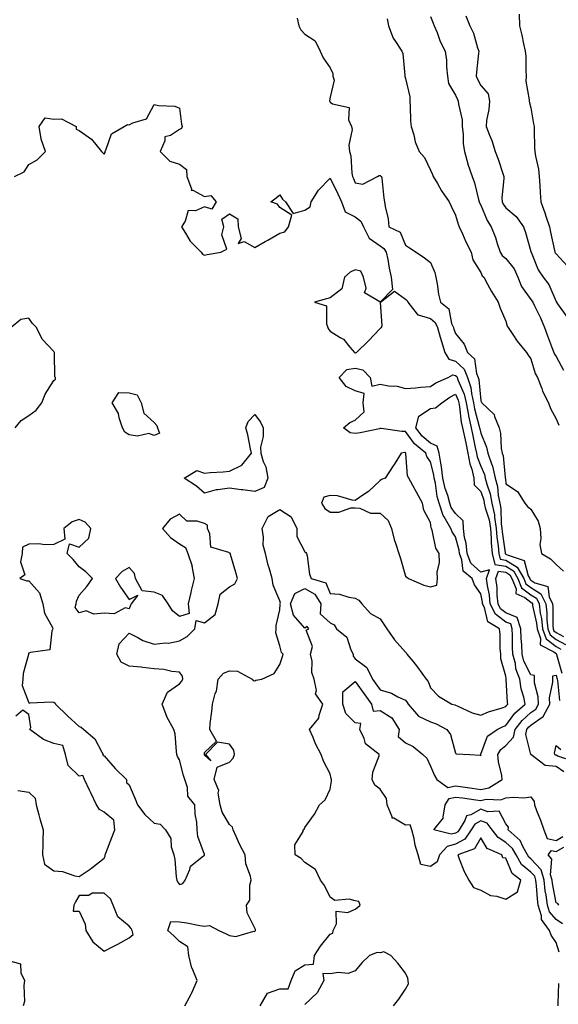
# Model space of a CAD drawing. Units: inches. Extents: x 976403 to 979043, y 7253018 to 7255658.
# Drawn here: x 976774 to 976989, y 7254502 to 7254894 of the extents above; entities that cross this region are included whole.
import ezdxf

# ---------------------------------------------------------------- set-up
doc = ezdxf.new("R2010")
doc.units = ezdxf.units.IN
doc.header["$MEASUREMENT"] = 0
doc.layers.add('Contour_97647253', color=7, linetype='Continuous', true_color=0xaa36ab)

msp = doc.modelspace()

# ---------------------------------------------------------------- linework, layer by layer
at = {"layer": 'Contour_97647253'}
for points in [[(976884.97, 7254895, 3059), (976885.58, 7254891.92, 3059), (976886.47, 7254890.34, 3059), (976888.05, 7254888.61, 3059), (976892.14, 7254886.01, 3059), (976894.12, 7254881.92, 3059), (976895.34, 7254879.21, 3059), (976898.05, 7254875.26, 3059), (976899.11, 7254872.98, 3059), (976899.09, 7254871.92, 3059), (976899.63, 7254870.34, 3059), (976898.05, 7254863.61, 3059), (976897.85, 7254862.12, 3059), (976897.9, 7254861.92, 3059), (976897.94, 7254861.81, 3059), (976898.05, 7254861.55, 3059), (976899.03, 7254860.94, 3059), (976905.6, 7254859.47, 3059), (976905.45, 7254854.52, 3059), (976906.59, 7254851.92, 3059), (976906.83, 7254850.7, 3059), (976905.57, 7254844.4, 3059), (976905.82, 7254841.92, 3059), (976906.37, 7254840.24, 3059), (976906.72, 7254833.25, 3059), (976907.01, 7254831.92, 3059), (976907.35, 7254831.22, 3059), (976908.05, 7254829.5, 3059), (976911.06, 7254828.91, 3059), (976916.89, 7254831.92, 3059), (976917.56, 7254832.41, 3059), (976918.05, 7254832.41, 3059), (976918.26, 7254832.13, 3059), (976918.6, 7254831.92, 3059), (976918.69, 7254831.28, 3059), (976919.52, 7254823.39, 3059), (976919.77, 7254821.92, 3059), (976919.98, 7254819.99, 3059), (976921.23, 7254815.1, 3059), (976921.49, 7254811.92, 3059), (976925.96, 7254809.83, 3059), (976928.05, 7254804.6, 3059), (976929.75, 7254803.62, 3059), (976932.33, 7254801.92, 3059), (976935.69, 7254799.56, 3059), (976938.05, 7254797.75, 3059), (976939.85, 7254793.72, 3059), (976940.19, 7254791.92, 3059), (976940.76, 7254789.21, 3059), (976941.21, 7254785.08, 3059), (976942.08, 7254781.92, 3059), (976945.41, 7254779.28, 3059), (976946.48, 7254773.49, 3059), (976947.18, 7254771.92, 3059), (976947.38, 7254771.25, 3059), (976948.05, 7254769.44, 3059), (976951.42, 7254765.29, 3059), (976952.79, 7254761.92, 3059), (976955.57, 7254759.44, 3059), (976956.37, 7254753.6, 3059), (976957.06, 7254751.92, 3059), (976957.31, 7254751.18, 3059), (976958.05, 7254742.63, 3059), (976958.35, 7254742.22, 3059), (976958.45, 7254741.92, 3059), (976963.42, 7254737.29, 3059), (976963.55, 7254736.42, 3059), (976965.38, 7254731.92, 3059), (976965.99, 7254729.86, 3059), (976966.25, 7254723.72, 3059), (976966.61, 7254721.92, 3059), (976966.97, 7254720.84, 3059), (976967.76, 7254712.21, 3059), (976967.83, 7254711.92, 3059), (976967.87, 7254711.74, 3059), (976968.05, 7254709.71, 3059), (976972.71, 7254706.58, 3059), (976975.68, 7254701.92, 3059), (976976.71, 7254700.58, 3059), (976978.05, 7254699.61, 3059), (976980.92, 7254694.79, 3059), (976981.71, 7254691.92, 3059), (976982.06, 7254687.91, 3059), (976981.65, 7254685.52, 3059), (976982.21, 7254681.92, 3059), (976985.89, 7254679.76, 3059), (976988.05, 7254677.53, 3059), (976991.01, 7254674.88, 3059)], [(976920.82, 7254894.69, 3060), (976921.39, 7254891.92, 3060), (976923.17, 7254887.04, 3060), (976923.9, 7254886.07, 3060), (976926.62, 7254881.92, 3060), (976927.05, 7254880.92, 3060), (976927.8, 7254872.17, 3060), (976927.86, 7254871.92, 3060), (976927.88, 7254871.75, 3060), (976928.05, 7254871, 3060), (976929.8, 7254863.67, 3060), (976929.79, 7254861.92, 3060), (976929.98, 7254859.99, 3060), (976930.11, 7254853.98, 3060), (976930.35, 7254851.92, 3060), (976931.38, 7254848.59, 3060), (976931.94, 7254845.81, 3060), (976933.57, 7254841.92, 3060), (976935.72, 7254839.59, 3060), (976938.05, 7254834.52, 3060), (976938.88, 7254832.75, 3060), (976939.18, 7254831.92, 3060), (976940.82, 7254829.15, 3060), (976942.42, 7254826.3, 3060), (976945.44, 7254821.92, 3060), (976946.3, 7254820.17, 3060), (976948.05, 7254816.57, 3060), (976949.09, 7254812.96, 3060), (976949.51, 7254811.92, 3060), (976950.75, 7254809.22, 3060), (976952.13, 7254806, 3060), (976954.22, 7254801.92, 3060), (976954.95, 7254798.82, 3060), (976958.05, 7254793.74, 3060), (976958.63, 7254792.5, 3060), (976959.32, 7254791.92, 3060), (976960.79, 7254789.18, 3060), (976962.3, 7254786.17, 3060), (976964.99, 7254781.92, 3060), (976965.76, 7254779.63, 3060), (976968.05, 7254774.38, 3060), (976968.56, 7254772.43, 3060), (976968.98, 7254771.92, 3060), (976970.89, 7254769.08, 3060), (976972.57, 7254766.44, 3060), (976976.28, 7254761.92, 3060), (976977.02, 7254760.89, 3060), (976978.05, 7254759.46, 3060), (976979.72, 7254753.59, 3060), (976980.64, 7254751.92, 3060), (976982.41, 7254747.56, 3060), (976982.73, 7254746.6, 3060), (976985.12, 7254741.92, 3060), (976985.8, 7254739.67, 3060), (976988.05, 7254735.46, 3060), (976989.12, 7254732.99, 3060)], [(976938.05, 7254895.69, 3061), (976939.11, 7254892.98, 3061), (976939.56, 7254891.92, 3061), (976940.65, 7254889.32, 3061), (976941.9, 7254885.77, 3061), (976943.95, 7254881.92, 3061), (976944.48, 7254878.35, 3061), (976944.39, 7254875.58, 3061), (976944.78, 7254871.92, 3061), (976945.17, 7254869.04, 3061), (976948.05, 7254864.36, 3061), (976948.79, 7254862.66, 3061), (976949.14, 7254861.92, 3061), (976949.2, 7254860.77, 3061), (976950.62, 7254854.49, 3061), (976950.72, 7254851.92, 3061), (976951.1, 7254848.87, 3061), (976951.07, 7254844.94, 3061), (976951.57, 7254841.92, 3061), (976952.92, 7254837.05, 3061), (976952.97, 7254836.84, 3061), (976954.6, 7254831.92, 3061), (976955.58, 7254829.45, 3061), (976957.21, 7254822.76, 3061), (976957.47, 7254821.92, 3061), (976957.62, 7254821.49, 3061), (976958.05, 7254820.58, 3061), (976960.57, 7254814.44, 3061), (976962.23, 7254811.92, 3061), (976963.89, 7254807.76, 3061), (976964.62, 7254805.35, 3061), (976965.81, 7254801.92, 3061), (976966.64, 7254800.51, 3061), (976968.05, 7254799.28, 3061), (976971.32, 7254795.19, 3061), (976972.84, 7254791.92, 3061), (976974.35, 7254788.22, 3061), (976978.05, 7254783.02, 3061), (976978.55, 7254782.42, 3061), (976978.8, 7254781.92, 3061), (976979.48, 7254780.49, 3061), (976981.82, 7254775.69, 3061), (976983.51, 7254771.92, 3061), (976984.63, 7254768.5, 3061), (976986.7, 7254763.27, 3061), (976987.19, 7254761.92, 3061), (976987.43, 7254761.3, 3061), (976988.05, 7254760.33, 3061), (976990.98, 7254754.85, 3061)], [(976952.08, 7254895.95, 3062), (976953.66, 7254891.92, 3062), (976955.16, 7254889.03, 3062), (976956.81, 7254883.16, 3062), (976957.28, 7254881.92, 3062), (976957.22, 7254881.09, 3062), (976956.4, 7254873.57, 3062), (976956.29, 7254871.92, 3062), (976956.84, 7254870.71, 3062), (976958.05, 7254868.22, 3062), (976961.05, 7254864.92, 3062), (976961.52, 7254861.92, 3062), (976961.29, 7254858.68, 3062), (976960.39, 7254854.26, 3062), (976960.19, 7254851.92, 3062), (976961.53, 7254848.44, 3062), (976962.48, 7254846.35, 3062), (976963.84, 7254841.92, 3062), (976965.01, 7254838.88, 3062), (976966.86, 7254833.11, 3062), (976967.28, 7254831.92, 3062), (976967.32, 7254831.19, 3062), (976966.48, 7254823.49, 3062), (976966.55, 7254821.92, 3062), (976967.04, 7254820.91, 3062), (976968.05, 7254819.49, 3062), (976972.13, 7254816, 3062), (976975.12, 7254811.92, 3062), (976975.85, 7254809.72, 3062), (976978.05, 7254802.09, 3062), (976978.08, 7254801.95, 3062), (976978.09, 7254801.92, 3062), (976978.12, 7254801.85, 3062), (976980.92, 7254794.79, 3062), (976982.98, 7254791.92, 3062), (976985.18, 7254789.05, 3062), (976988.05, 7254782.24, 3062), (976988.17, 7254782.04, 3062), (976988.25, 7254781.92, 3062), (976988.67, 7254781.3, 3062), (976992.3, 7254776.17, 3062)], [(976973.38, 7254896.59, 3063), (976973.56, 7254891.92, 3063), (976974.43, 7254888.3, 3063), (976975.14, 7254884.83, 3063), (976975.8, 7254881.92, 3063), (976975.99, 7254879.86, 3063), (976975.98, 7254873.99, 3063), (976976.15, 7254871.92, 3063), (976976.09, 7254869.96, 3063), (976977.42, 7254862.55, 3063), (976977.39, 7254861.92, 3063), (976977.47, 7254861.34, 3063), (976978.05, 7254859.27, 3063), (976979.11, 7254852.98, 3063), (976979.29, 7254851.92, 3063), (976979.36, 7254850.61, 3063), (976979.55, 7254843.42, 3063), (976979.63, 7254841.92, 3063), (976979.86, 7254840.11, 3063), (976981.03, 7254834.9, 3063), (976981.33, 7254831.92, 3063), (976981.57, 7254828.4, 3063), (976981.77, 7254825.64, 3063), (976982.02, 7254821.92, 3063), (976983.62, 7254817.49, 3063), (976984.14, 7254815.83, 3063), (976985.46, 7254811.92, 3063), (976985.91, 7254809.78, 3063), (976987.45, 7254802.52, 3063), (976987.58, 7254801.92, 3063), (976987.74, 7254801.61, 3063), (976988.05, 7254801.2, 3063), (976992.51, 7254796.38, 3063)], [(976772.36, 7254831.92, 3058), (976776.14, 7254833.83, 3058), (976778.05, 7254836.71, 3058), (976781.36, 7254838.61, 3058), (976784.75, 7254841.92, 3058), (976782.93, 7254846.8, 3058), (976782.97, 7254847, 3058), (976782.2, 7254851.92, 3058), (976784.62, 7254855.35, 3058), (976788.05, 7254854.85, 3058), (976791.07, 7254854.94, 3058), (976796.91, 7254851.92, 3058), (976796.91, 7254850.78, 3058), (976798.05, 7254850.23, 3058), (976803, 7254846.87, 3058), (976807.05, 7254841.92, 3058), (976807.55, 7254841.42, 3058), (976808.05, 7254840.86, 3058), (976808.45, 7254841.52, 3058), (976808.44, 7254841.92, 3058), (976808.93, 7254842.8, 3058), (976810.96, 7254849.01, 3058), (976816.04, 7254851.92, 3058), (976817.33, 7254852.64, 3058), (976818.05, 7254852.6, 3058), (976819.52, 7254853.39, 3058), (976825, 7254854.97, 3058), (976828.05, 7254860.63, 3058), (976829.75, 7254860.22, 3058), (976836.16, 7254860.03, 3058), (976838.05, 7254859.24, 3058), (976838.94, 7254852.81, 3058), (976839.11, 7254851.92, 3058), (976838.92, 7254851.05, 3058), (976838.05, 7254850.63, 3058), (976834.46, 7254848.33, 3058), (976832.25, 7254847.72, 3058), (976832.27, 7254846.14, 3058), (976830.44, 7254841.92, 3058), (976834.24, 7254838.11, 3058), (976838.05, 7254836.89, 3058), (976840.85, 7254834.72, 3058), (976841, 7254831.92, 3058), (976842.84, 7254827.13, 3058), (976842.7, 7254826.57, 3058), (976843.4, 7254826.57, 3058), (976848.05, 7254823.96, 3058), (976850.55, 7254824.42, 3058), (976852.67, 7254821.92, 3058), (976850.94, 7254819.03, 3058), (976848.05, 7254819.92, 3058), (976844.51, 7254818.38, 3058), (976841.57, 7254818.4, 3058), (976840.38, 7254814.25, 3058), (976838.88, 7254811.92, 3058), (976840.48, 7254809.49, 3058), (976842.39, 7254806.26, 3058), (976846.69, 7254801.92, 3058), (976847.26, 7254801.13, 3058), (976848.05, 7254800.69, 3058), (976849.07, 7254800.9, 3058), (976854.49, 7254801.92, 3058), (976856.91, 7254803.06, 3058), (976854.92, 7254808.79, 3058), (976855.69, 7254811.92, 3058), (976854.91, 7254815.06, 3058), (976858.05, 7254817.07, 3058), (976861.28, 7254815.15, 3058), (976861.44, 7254811.92, 3058), (976862.66, 7254807.31, 3058), (976861.42, 7254805.29, 3058), (976863.87, 7254806.1, 3058), (976868.05, 7254803.75, 3058), (976872.25, 7254806.12, 3058), (976873.27, 7254806.7, 3058), (976878.05, 7254809.47, 3058), (976880, 7254809.97, 3058), (976881.48, 7254811.92, 3058), (976882.78, 7254816.65, 3058), (976878.05, 7254819.68, 3058), (976877.06, 7254820.93, 3058), (976874.47, 7254821.92, 3058), (976876.53, 7254823.44, 3058), (976878.05, 7254824.69, 3058), (976879.11, 7254822.98, 3058), (976880.32, 7254821.92, 3058), (976883.32, 7254817.19, 3058), (976888.05, 7254818.54, 3058), (976890.12, 7254819.85, 3058), (976890.51, 7254821.92, 3058), (976893.44, 7254826.53, 3058), (976898.05, 7254831.32, 3058), (976901.2, 7254825.07, 3058), (976902.59, 7254821.92, 3058), (976904.02, 7254817.89, 3058), (976908.05, 7254815.95, 3058), (976910.34, 7254814.21, 3058), (976911.36, 7254811.92, 3058), (976913.63, 7254807.5, 3058), (976918.05, 7254804.36, 3058), (976919.51, 7254803.38, 3058), (976920.41, 7254801.92, 3058), (976921.03, 7254798.94, 3058), (976921.65, 7254795.52, 3058), (976922.44, 7254791.92, 3058), (976922.92, 7254787.05, 3058), (976918.05, 7254781.95, 3058), (976917.88, 7254782.09, 3058), (976911.83, 7254785.7, 3058), (976912.44, 7254787.53, 3058), (976911.4, 7254791.92, 3058), (976910.37, 7254794.24, 3058), (976908.05, 7254794.78, 3058), (976906.12, 7254793.85, 3058), (976903.86, 7254791.92, 3058), (976902.75, 7254787.22, 3058), (976898.05, 7254783.75, 3058), (976896.62, 7254783.35, 3058), (976891.91, 7254781.92, 3058), (976896.62, 7254780.49, 3058), (976896.58, 7254773.39, 3058), (976897.21, 7254771.92, 3058), (976897.39, 7254771.26, 3058), (976898.05, 7254770.43, 3058), (976902.11, 7254767.86, 3058), (976903.35, 7254767.22, 3058), (976905.94, 7254764.03, 3058), (976907.77, 7254761.92, 3058), (976907.95, 7254761.82, 3058), (976908.05, 7254761.83, 3058), (976908.16, 7254761.81, 3058), (976908.57, 7254761.92, 3058), (976913.37, 7254766.6, 3058), (976918.05, 7254771.43, 3058), (976918.29, 7254771.68, 3058), (976918.56, 7254771.92, 3058), (976918.75, 7254772.62, 3058), (976918.13, 7254781.84, 3058), (976918.19, 7254781.92, 3058), (976923.69, 7254786.28, 3058), (976928.05, 7254783.13, 3058), (976928.74, 7254782.61, 3058), (976929.06, 7254781.92, 3058), (976932.79, 7254777.18, 3058), (976932.95, 7254776.82, 3058), (976933.11, 7254776.86, 3058), (976938.05, 7254775.5, 3058), (976939.95, 7254773.82, 3058), (976940.81, 7254771.92, 3058), (976941.95, 7254768.02, 3058), (976942.38, 7254766.25, 3058), (976943.81, 7254761.92, 3058), (976945.35, 7254759.22, 3058), (976948.05, 7254758.54, 3058), (976951.47, 7254755.34, 3058), (976952.86, 7254751.92, 3058), (976954.13, 7254748, 3058), (976954.34, 7254745.63, 3058), (976955.18, 7254741.92, 3058), (976955.62, 7254739.49, 3058), (976957.48, 7254732.49, 3058), (976957.6, 7254731.92, 3058), (976957.68, 7254731.55, 3058), (976958.05, 7254729.84, 3058), (976960.43, 7254724.3, 3058), (976960.91, 7254721.92, 3058), (976962.3, 7254717.67, 3058), (976962.77, 7254716.64, 3058), (976963.84, 7254711.92, 3058), (976964.69, 7254708.56, 3058), (976965.01, 7254704.96, 3058), (976965.61, 7254701.92, 3058), (976966.03, 7254699.9, 3058), (976966.24, 7254693.73, 3058), (976966.53, 7254691.92, 3058), (976966.63, 7254690.5, 3058), (976967.82, 7254682.15, 3058), (976967.84, 7254681.92, 3058), (976967.87, 7254681.74, 3058), (976968.05, 7254681.71, 3058), (976968.57, 7254681.4, 3058), (976975.32, 7254679.19, 3058), (976976.93, 7254673.04, 3058), (976977.56, 7254671.92, 3058), (976977.7, 7254671.57, 3058), (976978.05, 7254671.31, 3058), (976979.68, 7254670.29, 3058), (976984.86, 7254668.73, 3058), (976985.33, 7254664.64, 3058), (976986.66, 7254661.92, 3058), (976986.82, 7254660.69, 3058), (976986.83, 7254653.14, 3058), (976986.95, 7254651.92, 3058), (976987.24, 7254651.11, 3058), (976988.05, 7254650.48, 3058), (976991.09, 7254648.88, 3058)], [(976772.6, 7254731.92, 3058), (976775.07, 7254734.9, 3058), (976778.05, 7254736.91, 3058), (976780.97, 7254739, 3058), (976783.26, 7254741.92, 3058), (976784.61, 7254745.36, 3058), (976788.05, 7254750.79, 3058), (976788.67, 7254751.3, 3058), (976788.67, 7254751.92, 3058), (976788.43, 7254752.3, 3058), (976788.31, 7254761.66, 3058), (976788.24, 7254761.92, 3058), (976788.22, 7254762.09, 3058), (976788.05, 7254762.38, 3058), (976783.34, 7254767.21, 3058), (976781.11, 7254771.92, 3058), (976779.56, 7254773.43, 3058), (976778.05, 7254775.53, 3058), (976774.9, 7254775.07, 3058), (976770.99, 7254771.92, 3058)], [(976840.24, 7254501.92, 3057), (976842.71, 7254506.58, 3057), (976842.96, 7254507.01, 3057), (976845.06, 7254511.92, 3057), (976843.06, 7254516.91, 3057), (976843.05, 7254516.92, 3057), (976841.75, 7254521.92, 3057), (976841.46, 7254525.33, 3057), (976838.05, 7254527.44, 3057), (976835.85, 7254529.72, 3057), (976833.46, 7254531.92, 3057), (976834.58, 7254535.39, 3057), (976838.05, 7254535.3, 3057), (976841, 7254534.87, 3057), (976846.12, 7254533.85, 3057), (976848.05, 7254533.55, 3057), (976850.05, 7254533.92, 3057), (976853.72, 7254531.92, 3057), (976856.65, 7254530.52, 3057), (976858.05, 7254529.85, 3057), (976860.56, 7254529.41, 3057), (976867.74, 7254531.61, 3057), (976868.05, 7254531.4, 3057), (976868.18, 7254531.79, 3057), (976868.4, 7254531.92, 3057), (976868.38, 7254532.25, 3057), (976868.05, 7254532.79, 3057), (976865, 7254538.87, 3057), (976864.78, 7254541.92, 3057), (976866.06, 7254543.91, 3057), (976866.09, 7254549.96, 3057), (976866.64, 7254551.92, 3057), (976866.42, 7254553.55, 3057), (976864.54, 7254558.41, 3057), (976864.28, 7254561.92, 3057), (976862.07, 7254565.94, 3057), (976860.68, 7254569.29, 3057), (976859.47, 7254571.92, 3057), (976859.13, 7254573, 3057), (976858.05, 7254574.01, 3057), (976855.07, 7254578.94, 3057), (976854.27, 7254581.92, 3057), (976853.5, 7254586.47, 3057), (976853.68, 7254587.55, 3057), (976851.94, 7254591.92, 3057), (976853.12, 7254596.85, 3057), (976858.05, 7254598.9, 3057), (976859.51, 7254600.46, 3057), (976860.03, 7254601.92, 3057), (976859.71, 7254603.58, 3057), (976858.05, 7254606.02, 3057), (976853.16, 7254606.81, 3057), (976848.38, 7254601.92, 3057), (976850.61, 7254599.36, 3057), (976848.05, 7254601.7, 3057), (976848.01, 7254601.88, 3057), (976847.99, 7254601.92, 3057), (976848, 7254601.97, 3057), (976848.05, 7254602.72, 3057), (976852.8, 7254607.17, 3057), (976850.17, 7254611.92, 3057), (976850.34, 7254614.21, 3057), (976850.98, 7254618.99, 3057), (976851.18, 7254621.92, 3057), (976852.29, 7254626.16, 3057), (976852.78, 7254627.19, 3057), (976853.47, 7254631.92, 3057), (976855.66, 7254634.31, 3057), (976858.05, 7254635.24, 3057), (976861.16, 7254635.03, 3057), (976867.08, 7254631.92, 3057), (976867.48, 7254631.35, 3057), (976868.05, 7254631.3, 3057), (976868.5, 7254631.47, 3057), (976870.87, 7254631.92, 3057), (976875.83, 7254634.14, 3057), (976878.05, 7254637.76, 3057), (976879.11, 7254640.86, 3057), (976879.39, 7254641.92, 3057), (976878.7, 7254642.57, 3057), (976878.05, 7254645.21, 3057), (976876.44, 7254650.31, 3057), (976876.53, 7254651.92, 3057), (976876.64, 7254653.33, 3057), (976878.05, 7254659.56, 3057), (976878.23, 7254661.74, 3057), (976878.18, 7254661.92, 3057), (976878.27, 7254662.14, 3057), (976878.05, 7254663.04, 3057), (976875.43, 7254669.3, 3057), (976875.03, 7254671.92, 3057), (976873.78, 7254676.19, 3057), (976873.39, 7254677.26, 3057), (976872.28, 7254681.92, 3057), (976871.35, 7254685.22, 3057), (976871.59, 7254688.38, 3057), (976871.04, 7254691.92, 3057), (976873.35, 7254696.62, 3057), (976878.05, 7254699.5, 3057), (976882.61, 7254696.48, 3057), (976884.8, 7254691.92, 3057), (976884.77, 7254688.64, 3057), (976888.05, 7254682.54, 3057), (976888.44, 7254682.31, 3057), (976888.71, 7254681.92, 3057), (976888.94, 7254681.03, 3057), (976889.89, 7254673.76, 3057), (976890.54, 7254671.92, 3057), (976896.32, 7254670.19, 3057), (976898.05, 7254665.95, 3057), (976901.84, 7254665.71, 3057), (976905.47, 7254664.5, 3057), (976908.05, 7254664.21, 3057), (976909.51, 7254663.38, 3057), (976910.73, 7254661.92, 3057), (976914.21, 7254658.08, 3057), (976918.05, 7254655.91, 3057), (976919.62, 7254653.49, 3057), (976920.69, 7254651.92, 3057), (976923.68, 7254647.55, 3057), (976928.05, 7254642.67, 3057), (976928.44, 7254642.31, 3057), (976928.63, 7254641.92, 3057), (976930.96, 7254639.01, 3057), (976932.84, 7254636.71, 3057), (976936.3, 7254631.92, 3057), (976937.07, 7254630.94, 3057), (976938.05, 7254628.47, 3057), (976941.29, 7254625.16, 3057), (976946.6, 7254621.92, 3057), (976947.78, 7254621.65, 3057), (976948.05, 7254621.53, 3057), (976948.67, 7254621.3, 3057), (976954.66, 7254618.53, 3057), (976958.05, 7254617.54, 3057), (976961.13, 7254618.84, 3057), (976966.64, 7254620.51, 3057), (976968.05, 7254621.01, 3057), (976968.43, 7254621.54, 3057), (976968.86, 7254621.92, 3057), (976968.73, 7254622.6, 3057), (976968.26, 7254631.71, 3057), (976968.23, 7254631.92, 3057), (976968.18, 7254632.05, 3057), (976968.05, 7254633.13, 3057), (976966.11, 7254639.98, 3057), (976966.09, 7254641.92, 3057), (976965.87, 7254644.1, 3057), (976965.76, 7254649.63, 3057), (976965.49, 7254651.92, 3057), (976960.89, 7254654.76, 3057), (976959.54, 7254660.43, 3057), (976958.8, 7254661.92, 3057), (976958.72, 7254662.59, 3057), (976958.05, 7254665.87, 3057), (976955.62, 7254669.49, 3057), (976954.61, 7254671.92, 3057), (976951.02, 7254674.89, 3057), (976950.57, 7254679.4, 3057), (976949.55, 7254681.92, 3057), (976949.42, 7254683.29, 3057), (976948.05, 7254688.59, 3057), (976946.67, 7254690.54, 3057), (976946.17, 7254691.92, 3057), (976943.48, 7254696.49, 3057), (976943.13, 7254697, 3057), (976941.51, 7254701.92, 3057), (976940.76, 7254704.63, 3057), (976939.99, 7254709.98, 3057), (976939.56, 7254711.92, 3057), (976939.41, 7254713.28, 3057), (976938.05, 7254718.46, 3057), (976936.61, 7254720.48, 3057), (976936.19, 7254721.92, 3057), (976931.66, 7254725.53, 3057), (976928.05, 7254730.51, 3057), (976926.66, 7254730.53, 3057), (976918.35, 7254731.62, 3057), (976918.05, 7254731.62, 3057), (976917.71, 7254731.58, 3057), (976910.03, 7254729.94, 3057), (976908.05, 7254729.75, 3057), (976906.06, 7254729.93, 3057), (976903.45, 7254731.92, 3057), (976905.91, 7254734.06, 3057), (976908.05, 7254735.04, 3057), (976911.61, 7254738.36, 3057), (976911.27, 7254741.92, 3057), (976911.7, 7254745.57, 3057), (976908.05, 7254746.64, 3057), (976904.51, 7254748.38, 3057), (976901.62, 7254751.92, 3057), (976904.75, 7254755.22, 3057), (976908.05, 7254755.72, 3057), (976911.12, 7254754.99, 3057), (976914.03, 7254751.92, 3057), (976914.69, 7254748.56, 3057), (976918.05, 7254749.29, 3057), (976921.31, 7254748.66, 3057), (976924.72, 7254748.59, 3057), (976928.05, 7254747.6, 3057), (976932.05, 7254747.92, 3057), (976934.26, 7254748.13, 3057), (976938.05, 7254748.44, 3057), (976940.16, 7254749.81, 3057), (976945.03, 7254751.92, 3057), (976946.9, 7254753.07, 3057), (976948.05, 7254752.78, 3057), (976948.49, 7254752.36, 3057), (976948.67, 7254751.92, 3057), (976948.97, 7254751, 3057), (976951.49, 7254745.36, 3057), (976952.26, 7254741.92, 3057), (976953.14, 7254737.01, 3057), (976953.21, 7254736.76, 3057), (976954.21, 7254731.92, 3057), (976954.89, 7254728.76, 3057), (976955.89, 7254724.08, 3057), (976956.35, 7254721.92, 3057), (976956.59, 7254720.46, 3057), (976958.05, 7254716.69, 3057), (976959.52, 7254713.39, 3057), (976959.86, 7254711.92, 3057), (976960.47, 7254709.5, 3057), (976961.82, 7254705.69, 3057), (976962.55, 7254701.92, 3057), (976963.49, 7254697.36, 3057), (976963.52, 7254696.45, 3057), (976964.22, 7254691.92, 3057), (976964.5, 7254688.37, 3057), (976964.97, 7254685, 3057), (976965.24, 7254681.92, 3057), (976965.76, 7254679.63, 3057), (976968.05, 7254679.3, 3057), (976972.63, 7254676.5, 3057), (976975.21, 7254671.92, 3057), (976976.02, 7254669.89, 3057), (976978.05, 7254668.4, 3057), (976982.03, 7254665.9, 3057), (976984, 7254661.92, 3057), (976984.45, 7254658.32, 3057), (976984.45, 7254655.52, 3057), (976984.81, 7254651.92, 3057), (976985.67, 7254649.54, 3057), (976988.05, 7254647.69, 3057), (976991.83, 7254645.7, 3057)], [(976870.26, 7254501.92, 3056), (976873.08, 7254506.89, 3056), (976878.05, 7254508.62, 3056), (976881.3, 7254508.67, 3056), (976882.61, 7254511.92, 3056), (976884.17, 7254515.8, 3056), (976888.05, 7254518.25, 3056), (976891.52, 7254518.45, 3056), (976891.87, 7254521.92, 3056), (976894.28, 7254525.69, 3056), (976898.05, 7254530.4, 3056), (976899.18, 7254530.79, 3056), (976899.32, 7254531.92, 3056), (976900.64, 7254534.51, 3056), (976900.46, 7254539.51, 3056), (976905.15, 7254539.02, 3056), (976908.05, 7254540.34, 3056), (976908.93, 7254541.04, 3056), (976910.06, 7254541.92, 3056), (976909.56, 7254543.43, 3056), (976908.05, 7254543.7, 3056), (976905.66, 7254544.31, 3056), (976899.95, 7254543.82, 3056), (976898.05, 7254545.14, 3056), (976895.84, 7254549.71, 3056), (976894.19, 7254551.92, 3056), (976892.28, 7254556.15, 3056), (976888.05, 7254558.89, 3056), (976886.59, 7254560.46, 3056), (976884.09, 7254561.92, 3056), (976884.07, 7254565.9, 3056), (976887.38, 7254571.25, 3056), (976887.34, 7254571.92, 3056), (976887.74, 7254572.23, 3056), (976888.05, 7254572.82, 3056), (976891.83, 7254578.14, 3056), (976893.9, 7254581.92, 3056), (976896.07, 7254583.9, 3056), (976898.05, 7254588.09, 3056), (976898.67, 7254591.3, 3056), (976898.58, 7254591.92, 3056), (976898.45, 7254592.32, 3056), (976898.05, 7254594.26, 3056), (976895.41, 7254599.28, 3056), (976894.46, 7254601.92, 3056), (976892.28, 7254606.15, 3056), (976891.33, 7254608.64, 3056), (976889.92, 7254611.92, 3056), (976893.63, 7254616.34, 3056), (976893.68, 7254617.55, 3056), (976895.14, 7254621.92, 3056), (976892.26, 7254626.13, 3056), (976892.61, 7254627.36, 3056), (976891.77, 7254631.92, 3056), (976890.75, 7254634.62, 3056), (976890.88, 7254639.09, 3056), (976890.3, 7254641.92, 3056), (976891.01, 7254644.88, 3056), (976888.5, 7254651.47, 3056), (976889.59, 7254651.92, 3056), (976888.99, 7254652.86, 3056), (976888.05, 7254652.24, 3056), (976883.53, 7254657.4, 3056), (976882.31, 7254661.92, 3056), (976883.99, 7254665.98, 3056), (976888.05, 7254668, 3056), (976891.93, 7254665.8, 3056), (976894.44, 7254661.92, 3056), (976894.08, 7254657.95, 3056), (976898.05, 7254654.38, 3056), (976899.63, 7254653.5, 3056), (976900.56, 7254651.92, 3056), (976904.79, 7254648.66, 3056), (976906.34, 7254643.63, 3056), (976907.23, 7254641.92, 3056), (976907.19, 7254641.06, 3056), (976908.05, 7254640.05, 3056), (976912.69, 7254636.56, 3056), (976914.94, 7254631.92, 3056), (976916.24, 7254630.11, 3056), (976918.05, 7254627.65, 3056), (976922.5, 7254626.37, 3056), (976925.05, 7254624.92, 3056), (976928.05, 7254623.58, 3056), (976928.8, 7254622.67, 3056), (976929.18, 7254621.92, 3056), (976933.33, 7254617.2, 3056), (976938.05, 7254614.89, 3056), (976940.29, 7254614.16, 3056), (976944.58, 7254611.92, 3056), (976945.96, 7254609.83, 3056), (976948.05, 7254602.39, 3056), (976948.34, 7254602.21, 3056), (976953.76, 7254601.92, 3056), (976957.83, 7254601.7, 3056), (976958.05, 7254601.37, 3056), (976958.1, 7254601.87, 3056), (976958.1, 7254601.92, 3056), (976958.15, 7254602.02, 3056), (976960.77, 7254609.2, 3056), (976964.64, 7254611.92, 3056), (976966.95, 7254613.02, 3056), (976968.05, 7254613.41, 3056), (976971.64, 7254618.33, 3056), (976975.73, 7254621.92, 3056), (976975.18, 7254624.79, 3056), (976974.23, 7254628.1, 3056), (976973.67, 7254631.92, 3056), (976972.1, 7254635.97, 3056), (976971.85, 7254638.12, 3056), (976970.86, 7254641.92, 3056), (976970.76, 7254644.63, 3056), (976970.72, 7254649.25, 3056), (976970.62, 7254651.92, 3056), (976970, 7254653.87, 3056), (976968.05, 7254654.63, 3056), (976963.94, 7254657.81, 3056), (976961.89, 7254661.92, 3056), (976961.53, 7254665.4, 3056), (976960.73, 7254669.24, 3056), (976960.39, 7254671.92, 3056), (976961.53, 7254675.4, 3056), (976958.05, 7254674.55, 3056), (976954.18, 7254678.05, 3056), (976952.63, 7254681.92, 3056), (976952.21, 7254686.08, 3056), (976951.62, 7254688.35, 3056), (976951.15, 7254691.92, 3056), (976951.1, 7254694.97, 3056), (976948.05, 7254697.79, 3056), (976946.34, 7254700.21, 3056), (976945.78, 7254701.92, 3056), (976944.91, 7254705.06, 3056), (976943.93, 7254707.8, 3056), (976943, 7254711.92, 3056), (976942.5, 7254716.37, 3056), (976942.12, 7254717.85, 3056), (976941.53, 7254721.92, 3056), (976940.72, 7254724.59, 3056), (976938.05, 7254725.85, 3056), (976934.74, 7254728.61, 3056), (976932.17, 7254731.92, 3056), (976933.45, 7254736.52, 3056), (976938.05, 7254739.63, 3056), (976940.07, 7254739.9, 3056), (976942.51, 7254741.92, 3056), (976945.77, 7254744.2, 3056), (976948.05, 7254745.33, 3056), (976949.09, 7254742.96, 3056), (976949.34, 7254741.92, 3056), (976949.61, 7254740.36, 3056), (976950.34, 7254734.21, 3056), (976950.82, 7254731.92, 3056), (976951.58, 7254728.39, 3056), (976952.09, 7254725.96, 3056), (976952.95, 7254721.92, 3056), (976953.68, 7254717.55, 3056), (976954.47, 7254715.5, 3056), (976955.34, 7254711.92, 3056), (976955.39, 7254709.26, 3056), (976958.05, 7254706.56, 3056), (976959.26, 7254703.13, 3056), (976959.5, 7254701.92, 3056), (976959.87, 7254700.1, 3056), (976961.4, 7254695.27, 3056), (976961.93, 7254691.92, 3056), (976962.24, 7254687.73, 3056), (976962.28, 7254686.15, 3056), (976962.64, 7254681.92, 3056), (976963.64, 7254677.51, 3056), (976968.05, 7254676.88, 3056), (976971.13, 7254675, 3056), (976972.86, 7254671.92, 3056), (976974.34, 7254668.21, 3056), (976978.05, 7254665.48, 3056), (976980.25, 7254664.12, 3056), (976981.32, 7254661.92, 3056), (976981.79, 7254658.18, 3056), (976982.24, 7254656.11, 3056), (976982.66, 7254651.92, 3056), (976984.09, 7254647.96, 3056), (976988.05, 7254644.91, 3056), (976990, 7254643.87, 3056)], [(976989.33, 7254523.2, 3055), (976988.05, 7254527.1, 3055), (976986.08, 7254529.95, 3055), (976985.51, 7254531.92, 3055), (976982.33, 7254536.2, 3055), (976982.29, 7254537.68, 3055), (976980.98, 7254541.92, 3055), (976980.65, 7254544.52, 3055), (976980.29, 7254549.68, 3055), (976980.03, 7254551.92, 3055), (976979.59, 7254553.46, 3055), (976978.05, 7254555.1, 3055), (976974.33, 7254558.2, 3055), (976972.17, 7254561.92, 3055), (976970.69, 7254564.56, 3055), (976968.05, 7254566.95, 3055), (976964.97, 7254568.84, 3055), (976962.66, 7254571.92, 3055), (976960.66, 7254574.53, 3055), (976958.05, 7254575.48, 3055), (976955.75, 7254574.22, 3055), (976954.32, 7254571.92, 3055), (976951.7, 7254568.27, 3055), (976948.05, 7254566.17, 3055), (976944.66, 7254565.31, 3055), (976941.59, 7254561.92, 3055), (976940.71, 7254559.26, 3055), (976938.05, 7254557.38, 3055), (976934.25, 7254558.12, 3055), (976933.21, 7254561.92, 3055), (976932.01, 7254565.88, 3055), (976931.52, 7254568.45, 3055), (976930.63, 7254571.92, 3055), (976930, 7254573.87, 3055), (976928.05, 7254573.8, 3055), (976923.44, 7254576.53, 3055), (976922.74, 7254576.61, 3055), (976922.82, 7254577.15, 3055), (976920.86, 7254581.92, 3055), (976920.47, 7254584.34, 3055), (976918.05, 7254588.11, 3055), (976915.85, 7254589.72, 3055), (976914.76, 7254591.92, 3055), (976915.04, 7254594.93, 3055), (976917.56, 7254601.43, 3055), (976917.64, 7254601.92, 3055), (976912.23, 7254606.1, 3055), (976911.7, 7254608.27, 3055), (976909.94, 7254611.92, 3055), (976910.37, 7254614.24, 3055), (976908.05, 7254614.58, 3055), (976904.33, 7254618.2, 3055), (976903.09, 7254621.92, 3055), (976903.16, 7254626.81, 3055), (976908.05, 7254631.01, 3055), (976911.85, 7254625.72, 3055), (976914.62, 7254621.92, 3055), (976915.27, 7254619.14, 3055), (976918.05, 7254619.4, 3055), (976922.65, 7254616.52, 3055), (976925.54, 7254611.92, 3055), (976925.15, 7254609.02, 3055), (976928.05, 7254606.52, 3055), (976931.2, 7254605.07, 3055), (976935.05, 7254601.92, 3055), (976936.59, 7254600.46, 3055), (976938.05, 7254597.23, 3055), (976939.67, 7254593.54, 3055), (976940.52, 7254591.92, 3055), (976944.91, 7254588.78, 3055), (976948.05, 7254589.43, 3055), (976950.94, 7254589.03, 3055), (976954.62, 7254588.49, 3055), (976958.05, 7254588.03, 3055), (976961.26, 7254588.71, 3055), (976966.59, 7254591.92, 3055), (976966.44, 7254593.53, 3055), (976965.1, 7254598.97, 3055), (976964.92, 7254601.92, 3055), (976966.04, 7254603.93, 3055), (976968.05, 7254605.56, 3055), (976971.14, 7254608.83, 3055), (976971.8, 7254611.92, 3055), (976974.52, 7254615.45, 3055), (976978.05, 7254618.62, 3055), (976980, 7254619.97, 3055), (976981.04, 7254621.92, 3055), (976980.98, 7254624.85, 3055), (976979.51, 7254630.46, 3055), (976979.46, 7254631.92, 3055), (976979.44, 7254633.31, 3055), (976978.05, 7254633.59, 3055), (976975.26, 7254639.13, 3055), (976974.52, 7254641.92, 3055), (976974.39, 7254645.58, 3055), (976974.21, 7254648.08, 3055), (976974.08, 7254651.92, 3055), (976972.63, 7254656.5, 3055), (976968.05, 7254658.28, 3055), (976966, 7254659.87, 3055), (976964.96, 7254661.92, 3055), (976964.61, 7254665.36, 3055), (976964.56, 7254668.43, 3055), (976964.13, 7254671.92, 3055), (976965.09, 7254674.88, 3055), (976968.05, 7254674.46, 3055), (976969.62, 7254673.49, 3055), (976970.51, 7254671.92, 3055), (976972.14, 7254667.83, 3055), (976972.1, 7254665.97, 3055), (976975.59, 7254664.38, 3055), (976978.05, 7254662.57, 3055), (976978.45, 7254662.32, 3055), (976978.66, 7254661.92, 3055), (976978.74, 7254661.23, 3055), (976980.3, 7254654.17, 3055), (976980.52, 7254651.92, 3055), (976981.93, 7254648.04, 3055), (976981.76, 7254645.63, 3055), (976987.18, 7254642.79, 3055), (976988.05, 7254642.12, 3055), (976988.18, 7254642.05, 3055), (976988.25, 7254641.92, 3055), (976988.29, 7254641.68, 3055), (976990.38, 7254634.25, 3055)], [(976991.21, 7254595.08, 3054), (976988.05, 7254597.16, 3054), (976983.72, 7254597.59, 3054), (976978.08, 7254601.89, 3054), (976978.05, 7254601.9, 3054), (976978.03, 7254601.92, 3054), (976978.04, 7254601.93, 3054), (976976.03, 7254609.9, 3054), (976976.47, 7254611.92, 3054), (976977.16, 7254612.81, 3054), (976978.05, 7254613.62, 3054), (976982.95, 7254617.02, 3054), (976985.57, 7254621.92, 3054), (976985.51, 7254624.46, 3054), (976986.79, 7254630.66, 3054), (976986.75, 7254631.92, 3054), (976986.73, 7254633.24, 3054), (976988.05, 7254633.53, 3054), (976988.4, 7254632.27, 3054), (976988.46, 7254631.92, 3054), (976988.64, 7254631.33, 3054), (976989.5, 7254623.37, 3054)], [(976773.67, 7254587.54, 3058), (976778.05, 7254586.97, 3058), (976780.63, 7254584.5, 3058), (976780.94, 7254581.92, 3058), (976782.07, 7254577.9, 3058), (976782.45, 7254576.32, 3058), (976783.81, 7254571.92, 3058), (976783.67, 7254567.54, 3058), (976783.69, 7254566.28, 3058), (976783.53, 7254561.92, 3058), (976784.37, 7254558.24, 3058), (976788.05, 7254555.64, 3058), (976791.46, 7254555.33, 3058), (976796.37, 7254553.6, 3058), (976798.05, 7254553.36, 3058), (976802.44, 7254556.31, 3058), (976803.18, 7254556.79, 3058), (976808.05, 7254560.63, 3058), (976808.5, 7254561.47, 3058), (976808.49, 7254561.92, 3058), (976808.76, 7254562.63, 3058), (976811.15, 7254568.82, 3058), (976812.36, 7254571.92, 3058), (976811.88, 7254575.75, 3058), (976808.05, 7254578.93, 3058), (976806.2, 7254580.07, 3058), (976805.02, 7254581.92, 3058), (976802.81, 7254586.68, 3058), (976802.28, 7254587.69, 3058), (976800.18, 7254591.92, 3058), (976799.64, 7254593.51, 3058), (976798.05, 7254593.33, 3058), (976793.71, 7254597.58, 3058), (976792.71, 7254601.92, 3058), (976791.65, 7254605.52, 3058), (976788.05, 7254606.31, 3058), (976783.96, 7254607.83, 3058), (976778.5, 7254611.92, 3058), (976778.81, 7254612.68, 3058), (976778.05, 7254617.79, 3058), (976775.66, 7254619.53, 3058), (976772.84, 7254617.13, 3058)], [(976995.23, 7254599.1, 3053), (976988.72, 7254601.25, 3053), (976988.05, 7254601.69, 3053), (976987.84, 7254601.71, 3053), (976987.56, 7254601.92, 3053), (976987.51, 7254602.46, 3053), (976988.05, 7254605.55, 3053), (976989.98, 7254603.85, 3053)], [(976990.61, 7254534.48, 3054), (976988.05, 7254536.2, 3054), (976985.42, 7254539.29, 3054), (976984.6, 7254541.92, 3054), (976984.09, 7254545.88, 3054), (976983.77, 7254547.64, 3054), (976983.27, 7254551.92, 3054), (976982.11, 7254555.98, 3054), (976978.05, 7254560.34, 3054), (976977.19, 7254561.06, 3054), (976976.68, 7254561.92, 3054), (976974.91, 7254565.06, 3054), (976973.82, 7254567.69, 3054), (976968.95, 7254571.92, 3054), (976969.1, 7254572.97, 3054), (976968.05, 7254574.27, 3054), (976965.43, 7254579.3, 3054), (976960.93, 7254579.04, 3054), (976958.05, 7254580.1, 3054), (976954.06, 7254577.93, 3054), (976952.42, 7254577.55, 3054), (976951.79, 7254575.66, 3054), (976949.49, 7254571.92, 3054), (976948.88, 7254571.09, 3054), (976948.05, 7254570.6, 3054), (976946.29, 7254570.16, 3054), (976939.36, 7254571.92, 3054), (976943.26, 7254576.71, 3054), (976943.15, 7254577.02, 3054), (976943.96, 7254581.92, 3054), (976945.52, 7254584.45, 3054), (976948.05, 7254584.98, 3054), (976950.74, 7254584.61, 3054), (976956.06, 7254583.91, 3054), (976958.05, 7254583.64, 3054), (976960.24, 7254584.11, 3054), (976966.13, 7254583.84, 3054), (976968.05, 7254584.64, 3054), (976971.09, 7254584.96, 3054), (976975.27, 7254584.7, 3054), (976978.05, 7254585.12, 3054), (976979.34, 7254583.21, 3054), (976979.5, 7254581.92, 3054), (976980.34, 7254579.63, 3054), (976981.87, 7254575.74, 3054), (976983.15, 7254571.92, 3054), (976984.56, 7254568.43, 3054), (976988.05, 7254567.72, 3054), (976990.74, 7254569.23, 3054)], [(976989.2, 7254541.92, 3053), (976988.72, 7254542.59, 3053), (976988.05, 7254542.89, 3053), (976986.68, 7254550.55, 3053), (976986.53, 7254551.92, 3053), (976985.92, 7254554.05, 3053), (976986.39, 7254560.26, 3053), (976984.94, 7254561.92, 3053), (976986.31, 7254563.66, 3053), (976988.05, 7254563.31, 3053), (976991.21, 7254565.08, 3053)], [(976923.27, 7254501.92, 3056), (976925.43, 7254504.54, 3056), (976928.05, 7254508.55, 3056), (976929.34, 7254510.63, 3056), (976929.14, 7254511.92, 3056), (976928.98, 7254512.85, 3056), (976928.05, 7254514.85, 3056), (976925.02, 7254518.89, 3056), (976922.2, 7254521.92, 3056), (976919.5, 7254523.37, 3056), (976918.05, 7254523.03, 3056), (976916.84, 7254523.13, 3056), (976913.75, 7254521.92, 3056), (976910.9, 7254519.07, 3056), (976908.05, 7254515.75, 3056), (976905.28, 7254514.69, 3056), (976901.26, 7254515.13, 3056), (976898.05, 7254514.55, 3056), (976895.22, 7254514.75, 3056), (976895.54, 7254511.92, 3056), (976892.97, 7254507, 3056), (976888.05, 7254502.45, 3056)], [(976770.01, 7254519.96, 3057), (976774.68, 7254518.55, 3057), (976774.93, 7254515.04, 3057), (976776.4, 7254511.92, 3057), (976776.06, 7254509.93, 3057), (976776.35, 7254503.62, 3057), (976775.84, 7254501.92, 3057)], [(976988.85, 7254501.92, 3055), (976988.92, 7254502.79, 3055), (976989.2, 7254510.77, 3055)]]:
    msp.add_polyline3d(points, dxfattribs=at)
for points in [[(976828.05, 7254728.94, 3057), (976825.81, 7254729.68, 3057), (976821.29, 7254728.68, 3057), (976818.05, 7254729.12, 3057), (976816.3, 7254730.17, 3057), (976815.43, 7254731.92, 3057), (976814.09, 7254735.88, 3057), (976813.8, 7254737.67, 3057), (976811.32, 7254741.92, 3057), (976813.94, 7254746.03, 3057), (976818.05, 7254745.83, 3057), (976821.18, 7254745.05, 3057), (976822.78, 7254741.92, 3057), (976823.85, 7254737.72, 3057), (976828.05, 7254734.01, 3057), (976829, 7254732.87, 3057), (976829.35, 7254731.92, 3057), (976830.14, 7254729.83, 3057)], [(976868.05, 7254706.63, 3057), (976863.33, 7254707.2, 3057), (976862.65, 7254707.32, 3057), (976858.05, 7254707.94, 3057), (976853.35, 7254707.22, 3057), (976852.66, 7254707.31, 3057), (976848.05, 7254705.9, 3057), (976844.83, 7254708.7, 3057), (976839.9, 7254711.92, 3057), (976844.97, 7254715, 3057), (976848.05, 7254713.92, 3057), (976850.27, 7254714.14, 3057), (976855.48, 7254714.49, 3057), (976858.05, 7254714.76, 3057), (976862.9, 7254717.07, 3057), (976866.77, 7254721.92, 3057), (976866.38, 7254723.59, 3057), (976865.3, 7254729.17, 3057), (976864.56, 7254731.92, 3057), (976865.47, 7254734.5, 3057), (976868.05, 7254737.25, 3057), (976870.35, 7254734.22, 3057), (976871.34, 7254731.92, 3057), (976871.42, 7254728.55, 3057), (976870.34, 7254724.21, 3057), (976870.43, 7254721.92, 3057), (976871.47, 7254718.5, 3057), (976872.52, 7254716.39, 3057), (976873.27, 7254711.92, 3057), (976871.78, 7254708.19, 3057)], [(976938.05, 7254668.66, 3058), (976940.64, 7254669.33, 3058), (976940.86, 7254671.92, 3058), (976940.66, 7254674.53, 3058), (976941.65, 7254678.32, 3058), (976941.51, 7254681.92, 3058), (976940.2, 7254684.07, 3058), (976938.76, 7254691.21, 3058), (976938.5, 7254691.92, 3058), (976938.33, 7254692.2, 3058), (976938.05, 7254694.29, 3058), (976935.36, 7254699.23, 3058), (976934.93, 7254701.92, 3058), (976932.42, 7254706.29, 3058), (976931.01, 7254708.96, 3058), (976929.41, 7254711.92, 3058), (976928.92, 7254712.79, 3058), (976928.26, 7254721.71, 3058), (976928.2, 7254721.92, 3058), (976928.12, 7254721.99, 3058), (976928.05, 7254722.08, 3058), (976927.89, 7254722.08, 3058), (976926.39, 7254721.92, 3058), (976923.52, 7254717.39, 3058), (976923.16, 7254716.81, 3058), (976919.95, 7254711.92, 3058), (976918.6, 7254711.37, 3058), (976918.05, 7254710.95, 3058), (976913.42, 7254706.55, 3058), (976911.49, 7254705.36, 3058), (976908.05, 7254703.05, 3058), (976906.82, 7254703.15, 3058), (976900.96, 7254704.83, 3058), (976898.05, 7254704.98, 3058), (976895.62, 7254704.35, 3058), (976894.58, 7254701.92, 3058), (976895.94, 7254699.81, 3058), (976898.05, 7254698.42, 3058), (976901.57, 7254698.4, 3058), (976906.26, 7254700.13, 3058), (976908.05, 7254700.11, 3058), (976909.97, 7254700, 3058), (976914.16, 7254698.03, 3058), (976918.05, 7254697.95, 3058), (976921.21, 7254695.08, 3058), (976922.5, 7254691.92, 3058), (976923.65, 7254687.52, 3058), (976924.27, 7254685.7, 3058), (976925.39, 7254681.92, 3058), (976926.12, 7254679.99, 3058), (976928.05, 7254672.86, 3058), (976928.59, 7254672.46, 3058), (976929.26, 7254671.92, 3058), (976935.45, 7254669.32, 3058)], [(976838.05, 7254550.17, 3058), (976839.38, 7254550.59, 3058), (976840.31, 7254551.92, 3058), (976842.21, 7254556.08, 3058), (976842.49, 7254557.48, 3058), (976847.66, 7254561.53, 3058), (976848.05, 7254561.87, 3058), (976848.08, 7254561.92, 3058), (976848.07, 7254561.94, 3058), (976848.05, 7254562.13, 3058), (976845.36, 7254569.23, 3058), (976845.08, 7254571.92, 3058), (976845, 7254574.97, 3058), (976844.26, 7254578.13, 3058), (976844.2, 7254581.92, 3058), (976841.42, 7254585.29, 3058), (976841.21, 7254588.76, 3058), (976840.15, 7254591.92, 3058), (976839.73, 7254593.6, 3058), (976838.05, 7254599.74, 3058), (976837.29, 7254601.16, 3058), (976837.07, 7254601.92, 3058), (976836.83, 7254603.14, 3058), (976836.3, 7254610.17, 3058), (976835.83, 7254611.92, 3058), (976833, 7254616.87, 3058), (976832.97, 7254617, 3058), (976831.22, 7254621.92, 3058), (976833.24, 7254626.73, 3058), (976838.05, 7254630.08, 3058), (976838.94, 7254631.03, 3058), (976839.38, 7254631.92, 3058), (976839.28, 7254633.15, 3058), (976838.05, 7254634.73, 3058), (976834.98, 7254634.99, 3058), (976831.88, 7254635.75, 3058), (976828.05, 7254635.98, 3058), (976823.47, 7254636.5, 3058), (976822.84, 7254636.71, 3058), (976818.05, 7254637.04, 3058), (976814.83, 7254638.7, 3058), (976813.09, 7254641.92, 3058), (976814.04, 7254645.93, 3058), (976818.05, 7254650.19, 3058), (976821.51, 7254648.46, 3058), (976823.43, 7254647.3, 3058), (976828.05, 7254645.78, 3058), (976832.48, 7254646.35, 3058), (976833.7, 7254646.27, 3058), (976838.05, 7254647.16, 3058), (976841.11, 7254648.86, 3058), (976844.18, 7254651.92, 3058), (976844.72, 7254655.25, 3058), (976848.05, 7254654.38, 3058), (976852.34, 7254657.63, 3058), (976853.51, 7254661.92, 3058), (976854.29, 7254665.68, 3058), (976858.05, 7254668.68, 3058), (976860.1, 7254669.87, 3058), (976861.13, 7254671.92, 3058), (976860.48, 7254674.35, 3058), (976858.44, 7254681.53, 3058), (976858.33, 7254681.92, 3058), (976858.19, 7254682.06, 3058), (976858.05, 7254682.05, 3058), (976857.71, 7254682.26, 3058), (976850.51, 7254684.38, 3058), (976850.22, 7254689.75, 3058), (976849.21, 7254691.92, 3058), (976849.29, 7254693.16, 3058), (976848.05, 7254693.85, 3058), (976845.16, 7254694.81, 3058), (976840.97, 7254694.84, 3058), (976838.05, 7254697.55, 3058), (976834.37, 7254695.6, 3058), (976831.27, 7254691.92, 3058), (976834.44, 7254688.31, 3058), (976838.05, 7254685.72, 3058), (976840.48, 7254684.35, 3058), (976841.38, 7254681.92, 3058), (976843.06, 7254676.93, 3058), (976843.05, 7254676.92, 3058), (976843.98, 7254671.92, 3058), (976842.71, 7254667.26, 3058), (976842.57, 7254666.44, 3058), (976841.54, 7254661.92, 3058), (976841.88, 7254658.09, 3058), (976838.05, 7254656.84, 3058), (976835.27, 7254659.14, 3058), (976833.55, 7254661.92, 3058), (976831.29, 7254665.16, 3058), (976828.05, 7254666.55, 3058), (976823.2, 7254667.07, 3058), (976820.52, 7254671.92, 3058), (976820.14, 7254674.01, 3058), (976818.05, 7254676.36, 3058), (976815.25, 7254674.72, 3058), (976812.52, 7254671.92, 3058), (976814.59, 7254668.46, 3058), (976818.05, 7254663.64, 3058), (976821.51, 7254665.38, 3058), (976818.78, 7254661.92, 3058), (976818.55, 7254661.42, 3058), (976818.05, 7254659.87, 3058), (976816.43, 7254660.3, 3058), (976812.06, 7254657.91, 3058), (976808.05, 7254658.13, 3058), (976803.93, 7254657.8, 3058), (976800.86, 7254659.11, 3058), (976798.05, 7254658.33, 3058), (976796.53, 7254660.4, 3058), (976796.94, 7254661.92, 3058), (976797.07, 7254662.9, 3058), (976798.05, 7254665.37, 3058), (976801.22, 7254668.75, 3058), (976803.39, 7254671.92, 3058), (976800.8, 7254674.67, 3058), (976798.05, 7254676.55, 3058), (976795.68, 7254679.55, 3058), (976793.32, 7254681.92, 3058), (976794.22, 7254685.75, 3058), (976798.05, 7254684.38, 3058), (976801.98, 7254687.99, 3058), (976802.72, 7254691.92, 3058), (976800.56, 7254694.43, 3058), (976798.05, 7254695.5, 3058), (976795.39, 7254694.58, 3058), (976791.94, 7254691.92, 3058), (976792.38, 7254687.59, 3058), (976788.05, 7254685.55, 3058), (976784.61, 7254685.36, 3058), (976781.93, 7254685.8, 3058), (976778.05, 7254685.65, 3058), (976775.58, 7254684.39, 3058), (976775.46, 7254681.92, 3058), (976774.76, 7254678.63, 3058), (976776.48, 7254673.49, 3058), (976774.53, 7254671.92, 3058), (976777.23, 7254671.1, 3058), (976778.05, 7254671.08, 3058), (976782.34, 7254666.21, 3058), (976783.61, 7254661.92, 3058), (976784.33, 7254658.2, 3058), (976787.46, 7254652.51, 3058), (976787.67, 7254651.92, 3058), (976787.26, 7254651.13, 3058), (976786.37, 7254643.6, 3058), (976778.67, 7254642.54, 3058), (976778.05, 7254642.2, 3058), (976777.9, 7254642.07, 3058), (976777.9, 7254641.92, 3058), (976777.88, 7254641.75, 3058), (976775.76, 7254634.21, 3058), (976775.65, 7254631.92, 3058), (976775.46, 7254629.33, 3058), (976778.05, 7254622.52, 3058), (976778.6, 7254622.47, 3058), (976787.14, 7254622.83, 3058), (976788.05, 7254622.77, 3058), (976788.53, 7254622.4, 3058), (976788.71, 7254621.92, 3058), (976793.5, 7254617.37, 3058), (976798.05, 7254613, 3058), (976798.94, 7254612.81, 3058), (976800.01, 7254611.92, 3058), (976804.29, 7254608.16, 3058), (976807.12, 7254602.85, 3058), (976807.72, 7254601.92, 3058), (976807.6, 7254601.47, 3058), (976808.05, 7254601.37, 3058), (976812.48, 7254596.35, 3058), (976816.93, 7254591.92, 3058), (976816.93, 7254590.8, 3058), (976818.05, 7254589.79, 3058), (976820.43, 7254584.3, 3058), (976821.38, 7254581.92, 3058), (976824.23, 7254578.1, 3058), (976828.05, 7254574.63, 3058), (976830.35, 7254574.22, 3058), (976832.44, 7254571.92, 3058), (976834.64, 7254568.51, 3058), (976834.79, 7254565.18, 3058), (976835.76, 7254561.92, 3058), (976836.28, 7254560.15, 3058), (976836.78, 7254553.19, 3058), (976837.04, 7254551.92, 3058), (976837.33, 7254551.2, 3058)], [(976968.05, 7254544.37, 3056), (976972.67, 7254547.3, 3056), (976974.03, 7254551.92, 3056), (976970.62, 7254554.49, 3056), (976968.05, 7254560.62, 3056), (976966.9, 7254560.77, 3056), (976966.53, 7254561.92, 3056), (976960.69, 7254564.56, 3056), (976958.05, 7254568.71, 3056), (976955.65, 7254564.32, 3056), (976948.88, 7254561.92, 3056), (976949.53, 7254560.44, 3056), (976951.43, 7254555.3, 3056), (976953.38, 7254551.92, 3056), (976955.16, 7254549.03, 3056), (976958.05, 7254547.89, 3056), (976961.98, 7254545.85, 3056), (976964.48, 7254545.49, 3056)], [(976818.05, 7254528.98, 3058), (976819.64, 7254530.33, 3058), (976819.26, 7254531.92, 3058), (976818.79, 7254532.66, 3058), (976818.05, 7254533.62, 3058), (976813.48, 7254537.35, 3058), (976811.62, 7254541.92, 3058), (976810.56, 7254544.43, 3058), (976808.05, 7254546.73, 3058), (976803.23, 7254546.74, 3058), (976801.99, 7254545.86, 3058), (976798.05, 7254545.86, 3058), (976796.7, 7254543.27, 3058), (976795.98, 7254541.92, 3058), (976795.75, 7254539.62, 3058), (976798.05, 7254539.51, 3058), (976800.46, 7254534.33, 3058), (976800.81, 7254531.92, 3058), (976803.51, 7254527.38, 3058), (976808.05, 7254523.6, 3058), (976811.6, 7254525.47, 3058), (976813.52, 7254526.45, 3058)]]:
    msp.add_polyline3d(points, close=True, dxfattribs=at)

doc.saveas('drawing.dxf')
